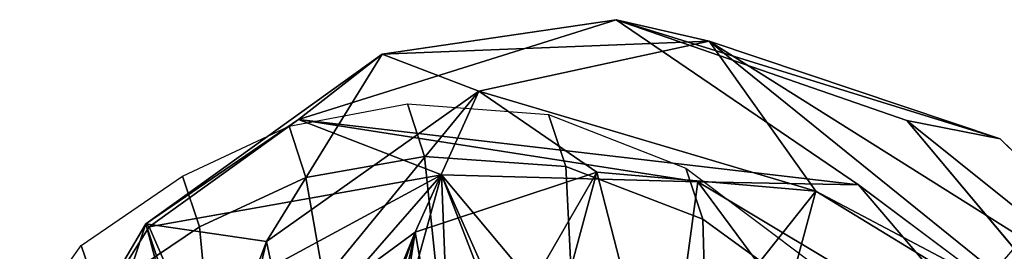
# Model space of a CAD drawing. Units: inches. Extents: x -2 to 147, y -6 to 163.
# Drawn here: x 48 to 51, y 39 to 39 of the extents above; entities that cross this region are included whole.
import ezdxf

# ---------------------------------------------------------------- set-up
doc = ezdxf.new("R2010")
doc.units = ezdxf.units.IN
doc.header["$MEASUREMENT"] = 0
doc.layers.add('SEAT-BACK', color=5, linetype='Continuous')
doc.layers.add('SEAT-BACKFABRIC', color=5, linetype='Continuous')

# ---------------------------------------------------------------- blocks, each defined once
blk = doc.blocks.new('1MIRRA2_ARMS_ADJLUMBAR_BFLY_0T')
at = {"layer": 'SEAT-BACK'}
for points in [[(-7.7416, -8.8346, 31.8839), (-7.7416, -8.8346, 31.8839), (-6.2778, -7.4924, 27.7332), (-6.4926, -7.8979, 28.8262)], [(-7.725, -8.6309, 31.8123), (-7.725, -8.6309, 31.8123), (-6.2778, -7.4924, 27.7332), (-7.7416, -8.8346, 31.8839)], [(-7.3503, -8.5406, 31.7573), (-7.3503, -8.5406, 31.7573), (-7.408, -8.7948, 31.9614), (-6.2786, -7.5521, 28.7359)], [(-7.408, -8.7948, 31.9614), (-7.408, -8.7948, 31.9614), (-6.2184, -7.696, 28.6566), (-6.2786, -7.5521, 28.7359)], [(-7.4138, -8.7496, 31.4863), (-7.4138, -8.7496, 31.4863), (-6.4926, -7.8979, 28.8262), (-6.2184, -7.696, 28.6566)], [(-7.4138, -8.7496, 31.4863), (-7.4138, -8.7496, 31.4863), (-6.2184, -7.696, 28.6566), (-7.408, -8.7948, 31.9614)], [(-6.4926, -7.8979, 28.8262), (-6.4926, -7.8979, 28.8262), (-7.4138, -8.7496, 31.4863), (-7.7416, -8.8346, 31.8839)], [(-5.539, -8.3979, 24.0383), (-5.539, -8.3979, 24.0383), (-5.4107, -8.7809, 23.1478), (-5.6263, -7.969, 25.5272)], [(-5.4107, -8.7809, 23.1478), (-5.4107, -8.7809, 23.1478), (-5.2421, -8.2703, 24.6049), (-5.6263, -7.969, 25.5272)], [(-5.9872, -8.7632, 22.0355), (-5.9872, -8.7632, 22.0355), (-5.7157, -8.0978, 22.7123), (-5.7818, -8.1831, 22.5054)], [(-5.9872, -8.7632, 22.0355), (-5.9872, -8.7632, 22.0355), (-5.7083, -8.5589, 22.8504), (-5.7157, -8.0978, 22.7123)], [(-5.8525, -8.172, 22.267), (-5.8525, -8.172, 22.267), (-5.9102, -8.2704, 22.0775), (-5.9872, -8.7632, 22.0355)], [(-5.9872, -8.7632, 22.0355), (-5.9872, -8.7632, 22.0355), (-5.7818, -8.1831, 22.5054), (-5.8525, -8.172, 22.267)], [(-7.2831, -8.4568, 18.8648), (-7.2831, -8.4568, 18.8648), (-7.0759, -8.2173, 19.1583), (-6.592, -8.8711, 20.0385)], [(-7.0759, -8.2173, 19.1583), (-7.0759, -8.2173, 19.1583), (-6.5165, -8.3211, 20.1777), (-6.592, -8.8711, 20.0385)], [(-6.0614, -8.3467, 21.6678), (-6.0614, -8.3467, 21.6678), (-5.9872, -8.7632, 22.0355), (-5.9102, -8.2704, 22.0775)], [(-5.2421, -8.2703, 24.6049), (-5.2421, -8.2703, 24.6049), (-5.4107, -8.7809, 23.1478), (-5.2277, -8.4705, 23.4767)], [(-6.0646, -8.3479, 21.1871), (-6.0646, -8.3479, 21.1871), (-5.8786, -8.2919, 21.6612), (-6.0436, -8.8855, 21.1634)], [(-5.8036, -8.6113, 21.7488), (-5.8036, -8.6113, 21.7488), (-6.0436, -8.8855, 21.1634), (-5.8786, -8.2919, 21.6612)], [(-5.7083, -8.5589, 22.8504), (-5.7083, -8.5589, 22.8504), (-5.669, -8.743, 23.0043), (-5.5628, -8.299, 23.6426)], [(-5.5628, -8.299, 23.6426), (-5.5628, -8.299, 23.6426), (-5.669, -8.743, 23.0043), (-5.539, -8.3979, 24.0383)], [(-7.9041, -8.3096, 18.2281), (-7.9041, -8.3096, 18.2281), (-7.0385, -9.0017, 19.3626), (-7.2383, -8.9627, 19.4145)], [(-7.0385, -9.0017, 19.3626), (-7.0385, -9.0017, 19.3626), (-7.9041, -8.3096, 18.2281), (-7.5204, -8.4279, 18.4236)], [(-6.5165, -8.3211, 20.1777), (-6.5165, -8.3211, 20.1777), (-6.0436, -8.8855, 21.1634), (-6.592, -8.8711, 20.0385)], [(-6.5165, -8.3211, 20.1777), (-6.5165, -8.3211, 20.1777), (-6.2789, -8.3578, 20.73), (-6.0436, -8.8855, 21.1634)], [(-6.8443, -8.8508, 20.1828), (-6.8443, -8.8508, 20.1828), (-6.7079, -8.3473, 20.2357), (-7.2206, -8.6519, 19.4525)], [(-6.4982, -8.4159, 20.6874), (-6.4982, -8.4159, 20.6874), (-6.7079, -8.3473, 20.2357), (-6.8443, -8.8508, 20.1828)], [(-6.3756, -8.8913, 21.113), (-6.3756, -8.8913, 21.113), (-5.9872, -8.7632, 22.0355), (-6.0614, -8.3467, 21.6678)], [(-6.2401, -8.3912, 21.2302), (-6.2401, -8.3912, 21.2302), (-6.3756, -8.8913, 21.113), (-6.0614, -8.3467, 21.6678)], [(-6.0436, -8.8855, 21.1634), (-6.0436, -8.8855, 21.1634), (-6.2789, -8.3578, 20.73), (-6.2333, -8.3958, 20.7502)], [(-6.2333, -8.3958, 20.7502), (-6.2333, -8.3958, 20.7502), (-6.0646, -8.3479, 21.1871), (-6.0436, -8.8855, 21.1634)], [(-6.3756, -8.8913, 21.113), (-6.3756, -8.8913, 21.113), (-6.2401, -8.3912, 21.2302), (-6.4982, -8.4159, 20.6874)], [(-5.4107, -8.7809, 23.1478), (-5.4107, -8.7809, 23.1478), (-5.539, -8.3979, 24.0383), (-5.669, -8.743, 23.0043)], [(-6.3756, -8.8913, 21.113), (-6.3756, -8.8913, 21.113), (-6.4982, -8.4159, 20.6874), (-6.8443, -8.8508, 20.1828)], [(-7.5362, -8.429, 18.9926), (-7.5362, -8.429, 18.9926), (-7.7699, -8.4469, 18.6867), (-6.6163, -9.1712, 20.626)], [(-7.5362, -8.429, 18.9926), (-7.5362, -8.429, 18.9926), (-6.6163, -9.1712, 20.626), (-6.8443, -8.8508, 20.1828)], [(-7.5362, -8.429, 18.9926), (-7.5362, -8.429, 18.9926), (-6.8443, -8.8508, 20.1828), (-7.2206, -8.6519, 19.4525)], [(-7.5204, -8.4279, 18.4236), (-7.5204, -8.4279, 18.4236), (-7.2831, -8.4568, 18.8648), (-6.9351, -8.8642, 19.3271)], [(-7.7699, -8.4469, 18.6867), (-7.7699, -8.4469, 18.6867), (-7.2383, -8.9627, 19.4145), (-6.6163, -9.1712, 20.626)], [(-7.2831, -8.4568, 18.8648), (-7.2831, -8.4568, 18.8648), (-6.592, -8.8711, 20.0385), (-6.9351, -8.8642, 19.3271)], [(-5.4181, -8.7745, 22.5611), (-5.4181, -8.7745, 22.5611), (-5.4979, -8.5909, 22.5766), (-5.2277, -8.4705, 23.4767)], [(-5.4181, -8.7745, 22.5611), (-5.4181, -8.7745, 22.5611), (-5.2277, -8.4705, 23.4767), (-5.4107, -8.7809, 23.1478)], [(-5.669, -8.743, 23.0043), (-5.669, -8.743, 23.0043), (-5.7083, -8.5589, 22.8504), (-6.1231, -9.0645, 21.7052)], [(-5.7083, -8.5589, 22.8504), (-5.7083, -8.5589, 22.8504), (-5.9872, -8.7632, 22.0355), (-6.1231, -9.0645, 21.7052)], [(-6.0436, -8.8855, 21.1634), (-6.0436, -8.8855, 21.1634), (-5.8036, -8.6113, 21.7488), (-5.4979, -8.5909, 22.5766)], [(-5.4181, -8.7745, 22.5611), (-5.4181, -8.7745, 22.5611), (-6.0436, -8.8855, 21.1634), (-5.4979, -8.5909, 22.5766)], [(-5.669, -8.743, 23.0043), (-5.669, -8.743, 23.0043), (-6.1231, -9.0645, 21.7052), (-5.9163, -9.1434, 21.7855)], [(-5.9163, -9.1434, 21.7855), (-5.9163, -9.1434, 21.7855), (-5.4107, -8.7809, 23.1478), (-5.669, -8.743, 23.0043)], [(-5.9872, -8.7632, 22.0355), (-5.9872, -8.7632, 22.0355), (-6.3756, -8.8913, 21.113), (-6.1231, -9.0645, 21.7052)], [(-5.7372, -9.0042, 21.7142), (-5.7372, -9.0042, 21.7142), (-6.0436, -8.8855, 21.1634), (-5.4181, -8.7745, 22.5611)], [(-5.4107, -8.7809, 23.1478), (-5.4107, -8.7809, 23.1478), (-5.9163, -9.1434, 21.7855), (-5.7372, -9.0042, 21.7142)], [(-5.7372, -9.0042, 21.7142), (-5.7372, -9.0042, 21.7142), (-5.4181, -8.7745, 22.5611), (-5.4107, -8.7809, 23.1478)], [(-6.9351, -8.8642, 19.3271), (-6.9351, -8.8642, 19.3271), (-6.592, -8.8711, 20.0385), (-5.7372, -9.0042, 21.7142)], [(-6.9351, -8.8642, 19.3271), (-6.9351, -8.8642, 19.3271), (-5.7372, -9.0042, 21.7142), (-6.4167, -9.2173, 20.425)], [(-6.1231, -9.0645, 21.7052), (-6.1231, -9.0645, 21.7052), (-6.3756, -8.8913, 21.113), (-6.8443, -8.8508, 20.1828)], [(-6.6163, -9.1712, 20.626), (-6.6163, -9.1712, 20.626), (-6.1231, -9.0645, 21.7052), (-6.8443, -8.8508, 20.1828)], [(-6.592, -8.8711, 20.0385), (-6.592, -8.8711, 20.0385), (-6.0436, -8.8855, 21.1634), (-5.7372, -9.0042, 21.7142)], [(-7.2383, -8.9627, 19.4145), (-7.2383, -8.9627, 19.4145), (-6.4167, -9.2173, 20.425), (-6.6163, -9.1712, 20.626)], [(-7.2383, -8.9627, 19.4145), (-7.2383, -8.9627, 19.4145), (-7.0385, -9.0017, 19.3626), (-6.4167, -9.2173, 20.425)], [(-6.4167, -9.2173, 20.425), (-6.4167, -9.2173, 20.425), (-5.7372, -9.0042, 21.7142), (-5.9163, -9.1434, 21.7855)], [(-6.6163, -9.1712, 20.626), (-6.6163, -9.1712, 20.626), (-5.9163, -9.1434, 21.7855), (-6.1231, -9.0645, 21.7052)], [(-5.9163, -9.1434, 21.7855), (-5.9163, -9.1434, 21.7855), (-6.6163, -9.1712, 20.626), (-6.4167, -9.2173, 20.425)]]:
    blk.add_3dface(points, dxfattribs=at)
for points, invisible_edges in [([(-7.2383, -8.9627, 19.4145), (-7.2383, -8.9627, 19.4145), (-7.7699, -8.4469, 18.6867), (-7.9041, -8.3096, 18.2281)], 4), ([(-7.0385, -9.0017, 19.3626), (-7.0385, -9.0017, 19.3626), (-7.5204, -8.4279, 18.4236), (-6.9351, -8.8642, 19.3271)], 9), ([(-6.9351, -8.8642, 19.3271), (-6.9351, -8.8642, 19.3271), (-6.4167, -9.2173, 20.425), (-7.0385, -9.0017, 19.3626)], 9)]:
    blk.add_3dface(points, dxfattribs=dict(at, invisible_edges=invisible_edges))
at = {"layer": 'SEAT-BACKFABRIC'}
for points in [[(-6.8842, -8.5865, 19.3638), (-6.8852, -7.9458, 19.4176), (-6.6193, -8.1749, 19.8691), (-6.6026, -8.7908, 19.8914)], [(-7.1408, -8.4363, 31.6425), (-7.1278, -8.0778, 31.7766), (-7.534, -8.5993, 33.0698), (-7.5348, -8.8964, 32.7511)], [(-5.5258, -8.7744, 22.1491), (-5.5772, -8.2369, 22.1933), (-5.4178, -8.1358, 22.6828), (-5.3085, -8.6286, 22.7312)], [(-6.6026, -8.7908, 19.8914), (-6.6193, -8.1749, 19.8691), (-6.3385, -8.3228, 20.3959), (-6.3091, -8.9038, 20.4714)], [(-5.7534, -8.8799, 21.5824), (-5.8539, -8.3079, 21.4769), (-5.5772, -8.2369, 22.1933), (-5.5258, -8.7744, 22.1491)], [(-6.0072, -8.9248, 21.015), (-6.0637, -8.3771, 20.9726), (-5.8539, -8.3079, 21.4769), (-5.7534, -8.8799, 21.5824)], [(-6.3385, -8.3228, 20.3959), (-6.0637, -8.3771, 20.9726), (-6.0072, -8.9248, 21.015), (-6.3091, -8.9038, 20.4714)], [(-7.1039, -8.5388, 31.5966), (-7.1408, -8.4363, 31.6425), (-7.5348, -8.8964, 32.7511), (-7.4978, -8.9955, 32.6982)], [(-5.2723, -8.7351, 22.7674), (-5.3085, -8.6286, 22.7312), (-5.1772, -8.4436, 23.3664), (-5.1409, -8.5497, 23.404)], [(-6.8472, -8.689, 19.3178), (-6.8842, -8.5865, 19.3638), (-6.6026, -8.7908, 19.8914), (-6.5659, -8.9, 19.8647)], [(-5.4896, -8.8827, 22.1795), (-5.5258, -8.7744, 22.1491), (-5.3085, -8.6286, 22.7312), (-5.2723, -8.7351, 22.7674)], [(-5.7171, -8.9901, 21.605), (-5.7534, -8.8799, 21.5824), (-5.5258, -8.7744, 22.1491), (-5.4896, -8.8827, 22.1795)], [(-6.5659, -8.9, 19.8647), (-6.6026, -8.7908, 19.8914), (-6.3091, -8.9038, 20.4714), (-6.2724, -9.0147, 20.4531)], [(-5.9707, -9.0372, 21.0194), (-6.0072, -8.9248, 21.015), (-5.7534, -8.8799, 21.5824), (-5.7171, -8.9901, 21.605)], [(-6.2724, -9.0147, 20.4531), (-6.3091, -8.9038, 20.4714), (-6.0072, -8.9248, 21.015), (-5.9707, -9.0372, 21.0194)]]:
    blk.add_3dface(points, dxfattribs=at)

msp = doc.modelspace()

# ---------------------------------------------------------------- block references
at = {"ltscale": 10, "rotation": 180}
msp.add_blockref('1MIRRA2_ARMS_ADJLUMBAR_BFLY_0T', (43.2577, 29.9371, 0), dxfattribs=at)

doc.saveas('drawing.dxf')
